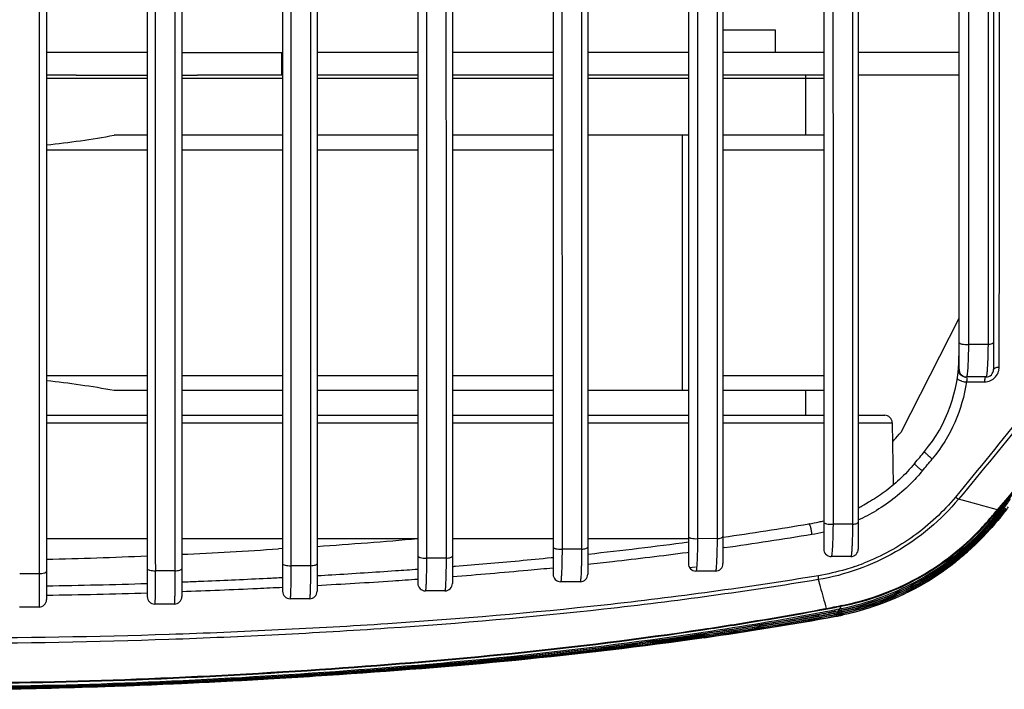
# Model space of a CAD drawing. Units: millimetres. Extents: x 78086 to 79979, y 6049 to 7339.
# Drawn here: x 78696 to 78762, y 6629 to 6674 of the extents above; entities that cross this region are included whole.
import ezdxf

# ---------------------------------------------------------------- set-up
doc = ezdxf.new("R2010")
doc.units = ezdxf.units.MM
doc.header["$LTSCALE"] = 16.335
doc.layers.get('0').update_dxf_attribs({"linetype": 'CONTINUOUS'})

msp = doc.modelspace()

# ---------------------------------------------------------------- linework, layer by layer
at = {"color": 0, "linetype": 'Continuous'}
for p, q in [((78697.925, 6692.397), (78697.925, 6634.891)), ((78704.625, 6692.346), (78704.625, 6635.091)), ((78706.925, 6692.491), (78706.925, 6635.091)), ((78713.625, 6692.377), (78713.625, 6635.442)), ((78715.925, 6692.598), (78715.925, 6635.442)), ((78722.625, 6692.407), (78722.625, 6635.966)), ((78724.925, 6692.695), (78724.925, 6635.966)), ((78731.625, 6692.411), (78731.625, 6636.575)), ((78733.925, 6692.759), (78733.925, 6636.575)), ((78740.625, 6692.369), (78740.625, 6637.286)), ((78742.925, 6692.777), (78742.925, 6637.286)), ((78749.625, 6692.296), (78749.625, 6638.253)), ((78751.925, 6692.772), (78751.925, 6638.253)), ((78758.625, 6692.231), (78758.625, 6650.25)), ((78760.925, 6688.504), (78760.925, 6650.212)), ((78746.425, 6672.809), (78742.925, 6672.809)), ((78746.425, 6671.309), (78746.425, 6672.809)), ((78704.625, 6671.309), (78697.925, 6671.309)), ((78706.925, 6671.309), (78713.625, 6671.309)), ((78713.566, 6671.309), (78713.566, 6669.809)), ((78722.625, 6671.309), (78715.925, 6671.309)), ((78731.625, 6671.309), (78724.925, 6671.309)), ((78740.625, 6671.309), (78733.925, 6671.309)), ((78749.625, 6671.309), (78742.925, 6671.309)), ((78758.625, 6671.309), (78751.925, 6671.309)), ((78699.893, 6669.809), (78697.925, 6669.809)), ((78697.925, 6669.609), (78704.625, 6669.609)), ((78699.893, 6669.809), (78704.625, 6669.809)), ((78706.925, 6669.809), (78707.958, 6669.809)), ((78706.925, 6669.609), (78713.625, 6669.609)), ((78713.625, 6669.809), (78707.958, 6669.809)), ((78722.625, 6669.809), (78715.925, 6669.809)), ((78715.925, 6669.609), (78722.625, 6669.609)), ((78731.625, 6669.809), (78724.925, 6669.809)), ((78724.925, 6669.609), (78731.625, 6669.609)), ((78740.625, 6669.809), (78733.925, 6669.809)), ((78733.925, 6669.609), (78740.625, 6669.609)), ((78749.625, 6669.809), (78742.925, 6669.809)), ((78742.925, 6669.609), (78749.625, 6669.609)), ((78748.425, 6669.809), (78748.425, 6665.809)), ((78758.625, 6669.809), (78751.925, 6669.809)), ((78704.625, 6665.809), (78702.425, 6665.809)), ((78713.625, 6665.809), (78706.925, 6665.809)), ((78722.625, 6665.809), (78715.925, 6665.809)), ((78731.625, 6665.809), (78724.925, 6665.809)), ((78740.625, 6665.809), (78733.925, 6665.809)), ((78740.21, 6665.809), (78740.21, 6648.809)), ((78749.625, 6665.809), (78742.925, 6665.809)), ((78704.625, 6664.809), (78697.925, 6664.809)), ((78713.625, 6664.809), (78706.925, 6664.809)), ((78722.625, 6664.809), (78715.925, 6664.809)), ((78731.625, 6664.809), (78724.925, 6664.809)), ((78749.625, 6664.809), (78742.925, 6664.809)), ((78758.625, 6653.595), (78754.752, 6646.018)), ((78761.306, 6652.018), (78761.307, 6652.223)), ((78761.306, 6652.018), (78761.307, 6652.223)), ((78760.557, 6651.88), (78759.256, 6651.877)), ((78761.305, 6650.377), (78761.306, 6652.018)), ((78697.925, 6649.809), (78704.625, 6649.809)), ((78706.925, 6649.809), (78713.625, 6649.809)), ((78715.925, 6649.809), (78722.625, 6649.809)), ((78724.925, 6649.809), (78731.625, 6649.809)), ((78742.925, 6649.809), (78749.625, 6649.809)), ((78760.425, 6649.712), (78759.125, 6649.712)), ((78759.126, 6649.378), (78760.305, 6649.38)), ((78704.625, 6648.809), (78702.425, 6648.809)), ((78713.625, 6648.809), (78706.925, 6648.809)), ((78722.625, 6648.809), (78715.925, 6648.809)), ((78731.625, 6648.809), (78724.925, 6648.809)), ((78740.625, 6648.809), (78733.925, 6648.809)), ((78749.625, 6648.809), (78742.925, 6648.809)), ((78748.425, 6648.809), (78748.425, 6647.159)), ((78697.925, 6647.159), (78704.625, 6647.159)), ((78706.925, 6647.159), (78713.625, 6647.159)), ((78715.925, 6647.159), (78722.625, 6647.159)), ((78724.925, 6647.159), (78731.625, 6647.159)), ((78733.925, 6647.159), (78740.625, 6647.159)), ((78742.925, 6647.159), (78749.625, 6647.159)), ((78751.942, 6647.159), (78753.684, 6647.159)), ((78697.925, 6646.667), (78704.625, 6646.667)), ((78706.925, 6646.667), (78713.625, 6646.667)), ((78715.925, 6646.667), (78722.625, 6646.667)), ((78724.925, 6646.667), (78731.625, 6646.667)), ((78733.925, 6646.667), (78740.625, 6646.667)), ((78742.925, 6646.667), (78749.625, 6646.667)), ((78751.925, 6646.667), (78754.184, 6646.667)), ((78754.184, 6646.667), (78754.256, 6642.535)), ((78761.05, 6640.38), (78761.001, 6640.422)), ((78761.153, 6640.382), (78761.103, 6640.425)), ((78761.262, 6640.385), (78761.209, 6640.43)), ((78761.324, 6640.434), (78761.376, 6640.39)), ((78751.547, 6639.906), (78750.246, 6639.906)), ((78760.419, 6639.895), (78760.63, 6640.133)), ((78760.662, 6639.933), (78760.613, 6639.975)), ((78760.69, 6639.846), (78760.639, 6639.89)), ((78760.64, 6640.05), (78760.646, 6640.01)), ((78760.646, 6640.01), (78760.753, 6640.133)), ((78760.662, 6639.933), (78760.792, 6640.082)), ((78760.662, 6639.933), (78760.664, 6639.925)), ((78760.664, 6639.925), (78760.666, 6639.918)), ((78760.666, 6639.918), (78760.8, 6640.071)), ((78760.73, 6639.768), (78760.678, 6639.813)), ((78760.69, 6639.846), (78760.693, 6639.839)), ((78760.693, 6639.839), (78760.696, 6639.832)), ((78760.73, 6639.768), (78760.907, 6639.973)), ((78760.73, 6639.768), (78760.734, 6639.762)), ((78760.734, 6639.762), (78760.738, 6639.756)), ((78760.738, 6639.756), (78760.919, 6639.965)), ((78760.753, 6640.133), (78760.967, 6640.379)), ((78760.786, 6639.703), (78760.983, 6639.931)), ((78760.792, 6640.082), (78760.921, 6640.231)), ((78760.8, 6640.071), (78760.933, 6640.226)), ((78761.001, 6639.923), (78760.8, 6639.691)), ((78760.855, 6639.755), (78760.8, 6639.691)), ((78760.967, 6640.379), (78760.907, 6640.379)), ((78760.921, 6640.231), (78761.05, 6640.38)), ((78760.933, 6640.226), (78761.067, 6640.38)), ((78760.983, 6639.931), (78761.18, 6640.16)), ((78760.999, 6640.202), (78761.153, 6640.382)), ((78761.201, 6640.156), (78761.001, 6639.923)), ((78761.013, 6640.198), (78761.171, 6640.382)), ((78761.047, 6640.258), (78761.116, 6640.338)), ((78761.067, 6640.38), (78761.05, 6640.38)), ((78761.108, 6640.206), (78761.262, 6640.385)), ((78761.119, 6640.197), (78761.281, 6640.385)), ((78761.18, 6640.16), (78761.376, 6640.39)), ((78761.401, 6640.391), (78761.201, 6640.156)), ((78761.401, 6640.391), (78761.376, 6640.39)), ((78760.734, 6639.748), (78760.786, 6639.703)), ((78760.795, 6639.695), (78760.8, 6639.691)), ((78697.925, 6638.959), (78704.625, 6638.959)), ((78706.925, 6638.959), (78713.625, 6638.959)), ((78715.925, 6638.959), (78722.625, 6638.959)), ((78724.925, 6638.959), (78731.625, 6638.959)), ((78733.925, 6638.959), (78740.625, 6638.959)), ((78742.537, 6638.943), (78741.235, 6638.945)), ((78713.625, 6638.28), (78713.365, 6638.262)), ((78713.625, 6638.279), (78713.365, 6638.262)), ((78733.523, 6638.244), (78732.221, 6638.246)), ((78733.977, 6637.921), (78733.925, 6637.915)), ((78740.625, 6638.023), (78740.533, 6638.01)), ((78740.625, 6638.023), (78740.533, 6638.011)), ((78743.031, 6638.352), (78742.925, 6638.337)), ((78743.031, 6638.352), (78742.925, 6638.337)), ((78715.488, 6637.142), (78714.185, 6637.145)), ((78724.507, 6637.65), (78723.205, 6637.652)), ((78751.425, 6637.753), (78750.125, 6637.753)), ((78706.466, 6636.807), (78705.163, 6636.809)), ((78724.982, 6637.077), (78724.925, 6637.072)), ((78741.089, 6637.051), (78740.665, 6636.993)), ((78741.089, 6637.049), (78740.666, 6636.991)), ((78742.425, 6636.786), (78741.125, 6636.786)), ((78715.972, 6636.466), (78715.925, 6636.464)), ((78733.425, 6636.075), (78732.125, 6636.075)), ((78724.425, 6635.466), (78723.125, 6635.466)), ((78706.425, 6634.591), (78705.125, 6634.591)), ((78715.425, 6634.942), (78714.125, 6634.942)), ((78697.425, 6634.391), (78696.125, 6634.391)), ((78749.747, 6634.29), (78749.792, 6634.298)), ((78749.748, 6634.293), (78749.792, 6634.301)), ((78749.792, 6634.301), (78750.158, 6634.371)), ((78750.45, 6633.868), (78750.462, 6633.801)), ((78750.52, 6633.919), (78750.503, 6634.008)), ((78750.521, 6633.919), (78750.509, 6633.898)), ((78750.52, 6633.919), (78750.51, 6633.898)), ((78750.579, 6634.041), (78750.562, 6634.133)), ((78750.58, 6634.041), (78750.568, 6634.02)), ((78750.579, 6634.041), (78750.569, 6634.02)), ((78750.638, 6634.167), (78750.62, 6634.259)), ((78750.639, 6634.167), (78750.627, 6634.145)), ((78750.638, 6634.167), (78750.628, 6634.145)), ((78750.775, 6634.443), (78750.681, 6634.271)), ((78750.76, 6634.487), (78750.845, 6634.503)), ((78750.464, 6633.801), (78750.449, 6633.776)), ((78750.462, 6633.801), (78750.451, 6633.776)), ((78741.194, 6632.655), (78741.612, 6632.719)), ((78741.194, 6632.655), (78741.612, 6632.718)), ((78741.374, 6632.596), (78741.625, 6632.635)), ((78741.374, 6632.596), (78741.626, 6632.633)), ((78741.476, 6632.594), (78741.628, 6632.617)), ((78741.476, 6632.594), (78741.628, 6632.617)), ((78741.638, 6632.536), (78742.028, 6632.595)), ((78741.638, 6632.538), (78742.028, 6632.595)), ((78706.13, 6629.275), (78706.058, 6629.272)), ((78706.13, 6629.273), (78706.058, 6629.27)), ((78709.433, 6629.434), (78709.258, 6629.426)), ((78709.433, 6629.432), (78709.258, 6629.423)), ((78712.744, 6629.615), (78712.358, 6629.593)), ((78712.744, 6629.612), (78712.358, 6629.59)), ((78702.98, 6629.145), (78702.855, 6629.14)), ((78702.98, 6629.143), (78702.855, 6629.138))]:
    msp.add_line(p, q, dxfattribs=at)
msp.add_lwpolyline([(78750.769, 6634.442), (78750.741, 6634.384), (78750.714, 6634.327), (78750.688, 6634.272)], dxfattribs=at)
for centre, radius, start, end in [((78691.053, 6728.739), 63.949, 276.17016, 280.24314), ((78748.625, 6651.119), 10, 320.45959, 0), ((78735.462, 6651.119), 23.163, 358.14074, 0.00061), ((78735.56, 6651.116), 23.066, 357.94771, 358.14001), ((78760.307, 6650.378), 0.998, 349.01627, 359.9379), ((78759.079, 6650.201), 0.494, 196.75959, 207.51765), ((78759.212, 6650.238), 0.586, 191.07534, 196.82315), ((78759.183, 6650.23), 0.556, 196.83589, 201.83785), ((78759.154, 6650.229), 0.537, 203.63519, 213.41457), ((78759.153, 6650.217), 0.523, 201.80192, 212.13816), ((78759.126, 6650.201), 0.492, 212.18571, 221.98653), ((78759.114, 6650.19), 0.475, 222.02313, 231.09707), ((78759.112, 6650.198), 0.484, 224.68811, 237.51677), ((78759.109, 6650.185), 0.468, 231.12269, 239.39884), ((78759.134, 6650.227), 0.52, 237.14834, 247.3378), ((78759.125, 6650.212), 0.5, 239.41511, 270), ((78759.139, 6650.238), 0.533, 247.35564, 257.16608), ((78759.089, 6650.219), 0.514, 256.61356, 265.88995), ((78759.087, 6650.196), 0.491, 265.9018, 272.13363), ((78760.425, 6650.212), 0.5, 270, 0), ((78691.053, 6585.878), 63.949, 79.75686, 83.82984), ((78759.22, 6650.951), 1.575, 255.46161, 266.57409), ((78758.154, 6649.587), 0.994, 347.86212, 352.23814), ((78753.684, 6646.659), 0.5, 1, 90), ((78632.864, 6751.115), 160.941, 318.9952, 319.231), ((78747.941, 6651.064), 8.452, 317.83606, 318.98275), ((78429.658, 6914.449), 423.621, 320.31919, 320.45797), ((78433.035, 6910.697), 419.34, 320.41041, 320.55099), ((78624.94, 6758.067), 179.827, 319.30834, 319.88384), ((78709.348, 6459.915), 188.223, 74.01534, 74.83037), ((78753.788, 6646.881), 10.004, 319.55186, 324.42023), ((78753.403, 6646.918), 9.999, 323.50317, 325.45695), ((78753.478, 6646.914), 10.001, 323.59373, 328.04954), ((78753.493, 6646.912), 10.001, 323.55245, 328.03273), ((78753.572, 6646.905), 10.001, 323.65416, 328.0899), ((78746.818, 6651.282), 12.214, 294.71544, 301.1382), ((78633.5, 6750.399), 168.229, 319.03689, 319.37332), ((78581.187, 6795.56), 237.397, 319.10213, 319.33193), ((78626.65, 6756.6), 177.573, 319.11846, 319.30752), ((78753.398, 6646.922), 10.005, 319.15781, 323.50252), ((78753.475, 6646.916), 10.005, 319.21029, 323.59242), ((78753.491, 6646.914), 10.005, 319.22234, 323.55115), ((78753.569, 6646.907), 10.005, 319.29071, 323.65286), ((78753.586, 6646.905), 10.005, 319.30641, 323.6145), ((78753.667, 6646.896), 10.005, 319.39464, 323.73064), ((78753.683, 6646.894), 10.004, 319.41465, 323.69573), ((78753.768, 6646.883), 10.002, 319.52191, 322.63729), ((78705.426, 6901.302), 264.924, 278.13745, 279.38843), ((78746.775, 6651.213), 11.44, 279.39368, 282.84346), ((78746.749, 6651.331), 11.56, 282.83917, 284.40798), ((78747.483, 6651.444), 17.285, 314.45204, 319.03681), ((78747.376, 6651.548), 17.585, 318.21157, 318.99372), ((78747.348, 6651.509), 17.643, 318.35457, 318.99563), ((78747.331, 6651.511), 17.67, 318.38789, 318.99703), ((78747.309, 6651.474), 17.728, 318.508, 319.00908), ((78747.293, 6651.477), 17.755, 318.53928, 319.01321), ((78747.278, 6651.444), 17.813, 318.63142, 319.043), ((78747.263, 6651.448), 17.841, 318.65995, 319.0517), ((78651.533, 6734.702), 144.613, 319.00966, 319.19663), ((78653.22, 6733.214), 142.377, 319.01368, 319.2086), ((78659.95, 6727.235), 133.444, 319.16146, 319.29363), ((78661.181, 6726.135), 131.807, 319.1741, 319.30717), ((78760.977, 6648.884), 8.504, 271.18548, 271.30633), ((78761.017, 6647.339), 6.959, 272.02236, 272.17863), ((78706.242, 6898.241), 262.481, 278.05717, 279.34066), ((78746.911, 6650.982), 11.899, 279.34371, 283.18325), ((78747.286, 6651.394), 17.859, 318.68902, 319.10775), ((78747.281, 6651.391), 17.878, 318.70292, 319.12642), ((78761, 6639.943), 0.322, 228.37331, 230.54021), ((78688.575, 7035.567), 398.076, 273.93972, 274.90696), ((78704.811, 6906.225), 269.885, 276.20403, 277.62575), ((78689.995, 6979.798), 342.314, 271.32739, 272.44944), ((78685.862, 7071.066), 433.677, 272.78387, 273.63595), ((78750.125, 6638.253), 0.5, 180, 270), ((78751.425, 6638.253), 0.5, 270, 0), ((78741.125, 6637.286), 0.5, 180, 270), ((78742.425, 6637.286), 0.5, 270, 0), ((78746.802, 6651.319), 15.048, 288.919, 291.37911), ((78691.465, 7147.995), 511.399, 270.52364, 270.66971), ((78732.125, 6636.575), 0.5, 180, 270), ((78733.425, 6636.575), 0.5, 270, 0), ((78691.157, 7060.033), 424.284, 270.91409, 271.81913), ((78723.125, 6635.966), 0.5, 180, 270), ((78724.425, 6635.966), 0.5, 270, 0), ((78691.242, 7079.934), 444.804, 270.86095, 271.72422), ((78714.125, 6635.442), 0.5, 180, 270), ((78715.425, 6635.442), 0.5, 270, 0), ((78697.425, 6634.891), 0.5, 270, 0), ((78705.125, 6635.091), 0.5, 180, 270), ((78706.425, 6635.091), 0.5, 270, 0), ((78707.474, 6859.329), 229.169, 278.567, 280.53807), ((78707.658, 6859.616), 229.51, 278.51097, 280.58051), ((78707.531, 6860.737), 230.654, 278.50109, 280.38295), ((78707.962, 6860.414), 230.368, 278.40606, 280.46976), ((78709.942, 6848.937), 218.704, 280.23762, 280.70823), ((78709.71, 6848.581), 218.304, 280.39534, 280.8032), ((78709.562, 6847.848), 217.499, 280.55056, 280.89943), ((78684.973, 6979.556), 351.33, 280.62561, 280.79381), ((78709.863, 6847.489), 217.185, 280.59613, 280.82106), ((78710.323, 6847.266), 217.01, 280.48752, 280.68779), ((78710.798, 6846.769), 216.525, 280.38733, 280.57085), ((78710.911, 6846.628), 216.383, 280.36452, 280.54473), ((78709.975, 6844.331), 213.771, 280.83432, 280.99885), ((78747.243, 6651.452), 17.855, 280.54483, 280.81713), ((78747.249, 6651.449), 17.833, 280.57104, 280.80015), ((78747.274, 6651.48), 17.767, 280.6879, 280.96465), ((78747.281, 6651.478), 17.745, 280.70929, 280.94204), ((78747.247, 6651.455), 17.839, 280.80015, 281.07772), ((78747.242, 6651.458), 17.861, 280.81713, 281.09172), ((78747.314, 6651.511), 17.68, 280.80388, 281.08604), ((78747.323, 6651.51), 17.658, 280.8213, 281.05872), ((78747.28, 6651.484), 17.752, 280.94205, 281.22515), ((78747.273, 6651.485), 17.773, 280.96465, 281.24474), ((78747.246, 6651.462), 17.846, 281.07772, 281.35866), ((78747.24, 6651.463), 17.866, 281.09172, 281.36962), ((78747.361, 6651.548), 17.593, 280.8999, 281.28433), ((78747.228, 6651.408), 17.902, 281.21113, 281.50256), ((78747.321, 6651.518), 17.666, 281.05873, 281.44451), ((78747.313, 6651.518), 17.687, 281.08604, 281.46782), ((78747.279, 6651.492), 17.76, 281.22516, 281.60818), ((78747.272, 6651.492), 17.78, 281.24475, 281.62374), ((78747.245, 6651.469), 17.853, 281.35866, 281.73876), ((78747.239, 6651.468), 17.872, 281.36962, 281.74566), ((78747.225, 6651.422), 17.916, 281.50257, 281.89662), ((78747.222, 6651.416), 17.933, 281.52254, 281.91672), ((78708.31, 6860.784), 230.759, 278.30774, 280.36756), ((78708.395, 6860.841), 230.817, 278.28466, 280.34428), ((78709.054, 6859.854), 229.814, 278.15727, 280.38035), ((78709.19, 6859.859), 229.817, 278.12286, 280.34269), ((78707.755, 6861.29), 231.249, 278.52308, 280.22684), ((78747.233, 6651.361), 17.877, 280.37064, 280.65767), ((78747.235, 6651.37), 17.863, 280.40774, 280.63803), ((78747.233, 6651.382), 17.876, 280.63803, 280.92326), ((78747.23, 6651.375), 17.891, 280.65767, 280.94301), ((78747.23, 6651.396), 17.889, 280.92326, 281.21113), ((78747.227, 6651.389), 17.905, 280.94301, 281.23099), ((78747.225, 6651.402), 17.918, 281.23099, 281.52253), ((78686.563, 7064.693), 435.859, 272.15861, 272.56348), ((78683.205, 7140.085), 511.326, 272.56974, 272.92065), ((78681.114, 7181.637), 552.931, 272.93578, 273.2393), ((78690.464, 6955.386), 326.483, 270.74221, 272.17514)]:
    msp.add_arc(centre, radius, start, end, dxfattribs=at)
for points, knots in [([(78787.838, 6691.783), (78787.377, 6686.954), (78783.485, 6677.707), (78776.071, 6665.156), (78769.002, 6655.12), (78763.021, 6647.377), (78759.938, 6643.586), (78758.382, 6641.706)], [0, 0, 0, 0, 0.248356, 0.49907, 0.749883, 0.875085, 1, 1, 1, 1]), ([(78788.058, 6691.788), (78787.946, 6690.575), (78787.54, 6688.161), (78786.486, 6684.647), (78785.104, 6681.245), (78783.014, 6676.81), (78780.089, 6671.411), (78776.224, 6665.137), (78772.1, 6659.028), (78767.767, 6653.072), (78763.263, 6647.257), (78760.165, 6643.462), (78758.602, 6641.58)], [0, 0, 0, 0, 0.062105, 0.12436, 0.186748, 0.249229, 0.374358, 0.499633, 0.624935, 0.750164, 0.875225, 1, 1, 1, 1]), ([(78715.481, 6690.192), (78715.481, 6689.065), (78715.476, 6686.963), (78715.461, 6683.866), (78715.473, 6680.788), (78715.477, 6675.325), (78715.48, 6667.492), (78715.484, 6654.014), (78715.486, 6643.896), (78715.488, 6637.142)], [0, 0, 0, 0, 0.063724, 0.118859, 0.175176, 0.237785, 0.427801, 0.618096, 1, 1, 1, 1]), ([(78723.197, 6690.279), (78723.197, 6689.155), (78723.192, 6687.051), (78723.174, 6683.962), (78723.188, 6680.903), (78723.193, 6675.497), (78723.196, 6667.739), (78723.199, 6657.73), (78723.201, 6647.699), (78723.203, 6641.003), (78723.205, 6637.652)], [0, 0, 0, 0, 0.064072, 0.11995, 0.176089, 0.238439, 0.428162, 0.61832, 0.80896, 1, 1, 1, 1]), ([(78724.499, 6690.293), (78724.499, 6689.168), (78724.495, 6687.06), (78724.476, 6683.967), (78724.491, 6680.906), (78724.496, 6675.499), (78724.499, 6667.741), (78724.502, 6657.731), (78724.504, 6647.698), (78724.506, 6641.001), (78724.507, 6637.65)], [0, 0, 0, 0, 0.064133, 0.120116, 0.176255, 0.238574, 0.428239, 0.618369, 0.808989, 1, 1, 1, 1]), ([(78732.215, 6690.363), (78732.214, 6689.243), (78732.21, 6687.139), (78732.188, 6684.063), (78732.205, 6681.029), (78732.211, 6675.689), (78732.213, 6668.02), (78732.216, 6658.118), (78732.218, 6648.19), (78732.22, 6641.563), (78732.221, 6638.246)], [0, 0, 0, 0, 0.064459, 0.121124, 0.177069, 0.239118, 0.428504, 0.618521, 0.809089, 1, 1, 1, 1]), ([(78741.232, 6690.406), (78741.232, 6689.294), (78741.229, 6687.198), (78741.201, 6684.146), (78741.22, 6681.147), (78741.228, 6675.889), (78741.228, 6668.329), (78741.232, 6658.56), (78741.233, 6648.761), (78741.234, 6642.219), (78741.235, 6638.945)], [0, 0, 0, 0, 0.064807, 0.122188, 0.177916, 0.239652, 0.428717, 0.618622, 0.809162, 1, 1, 1, 1]), ([(78750.25, 6690.417), (78750.25, 6689.321), (78750.247, 6687.246), (78750.216, 6684.237), (78750.234, 6681.292), (78750.242, 6677.738), (78750.242, 6673.527), (78750.244, 6667.153), (78750.245, 6659.158), (78750.245, 6649.54), (78750.246, 6643.119), (78750.246, 6639.906)], [0, 0, 0, 0, 0.065131, 0.123235, 0.178701, 0.24007, 0.33428, 0.42881, 0.618626, 0.809177, 1, 1, 1, 1]), ([(78759.268, 6690.436), (78759.268, 6689.587), (78759.267, 6687.939), (78759.246, 6685.578), (78759.234, 6683.339), (78759.251, 6681.108), (78759.256, 6678.782), (78759.256, 6675.56), (78759.258, 6669.866), (78759.257, 6661.701), (78759.256, 6655.157), (78759.256, 6651.877)], [0, 0, 0, 0, 0.066031, 0.128264, 0.183679, 0.240266, 0.301802, 0.36469, 0.49091, 0.744806, 1, 1, 1, 1]), ([(78697.44, 6690.025), (78697.44, 6687.957), (78697.426, 6684.884), (78697.431, 6680.686), (78697.435, 6676.291), (78697.436, 6670.639), (78697.44, 6657.036), (78697.439, 6645.698), (78697.442, 6636.622)], [0, 0, 0, 0, 0.116137, 0.17267, 0.235817, 0.363044, 0.490174, 1, 1, 1, 1]), ([(78705.158, 6690.081), (78705.158, 6687.997), (78705.14, 6684.911), (78705.15, 6680.708), (78705.153, 6676.334), (78705.155, 6670.707), (78705.159, 6657.153), (78705.16, 6645.854), (78705.163, 6636.809)], [0, 0, 0, 0, 0.117345, 0.173794, 0.23671, 0.363687, 0.490648, 1, 1, 1, 1]), ([(78706.461, 6690.093), (78706.461, 6688.006), (78706.443, 6684.916), (78706.453, 6680.708), (78706.456, 6676.334), (78706.458, 6670.708), (78706.463, 6657.153), (78706.463, 6645.853), (78706.466, 6636.807)], [0, 0, 0, 0, 0.117532, 0.173979, 0.236862, 0.363795, 0.490727, 1, 1, 1, 1]), ([(78714.178, 6690.177), (78714.178, 6689.051), (78714.174, 6686.953), (78714.159, 6683.86), (78714.17, 6680.784), (78714.173, 6677.562), (78714.174, 6674.215), (78714.176, 6669.734), (78714.181, 6657.377), (78714.182, 6646.14), (78714.185, 6637.145)], [0, 0, 0, 0, 0.063668, 0.118685, 0.175002, 0.237644, 0.300982, 0.364342, 0.491124, 1, 1, 1, 1]), ([(78760.565, 6687.73), (78760.562, 6686.985), (78760.548, 6685.573), (78760.536, 6683.49), (78760.551, 6681.42), (78760.56, 6678.507), (78760.558, 6674.751), (78760.559, 6670.204), (78760.559, 6665.64), (78760.558, 6659.53), (78760.557, 6654.942), (78760.557, 6651.88)], [0, 0, 0, 0, 0.062351, 0.118094, 0.174383, 0.235575, 0.361833, 0.488703, 0.616035, 0.743754, 1, 1, 1, 1]), ([(78761.307, 6652.223), (78761.311, 6658.119), (78761.314, 6669.954), (78761.317, 6681.789), (78761.316, 6687.727)], [0, 0, 0, 0, 0.498259, 1, 1, 1, 1]), ([(78733.512, 6687.564), (78733.508, 6686.601), (78733.492, 6684.737), (78733.502, 6681.873), (78733.511, 6678.934), (78733.512, 6674.816), (78733.515, 6669.614), (78733.518, 6661.269), (78733.52, 6650.811), (78733.522, 6642.437), (78733.523, 6638.244)], [0, 0, 0, 0, 0.058577, 0.113387, 0.174238, 0.237345, 0.36385, 0.49064, 0.744976, 1, 1, 1, 1]), ([(78751.545, 6687.321), (78751.54, 6686.386), (78751.52, 6684.582), (78751.532, 6681.821), (78751.544, 6679), (78751.543, 6675.055), (78751.546, 6670.065), (78751.547, 6662.047), (78751.547, 6651.991), (78751.547, 6643.938), (78751.547, 6639.906)], [0, 0, 0, 0, 0.059141, 0.114152, 0.174731, 0.237585, 0.363774, 0.490453, 0.744891, 1, 1, 1, 1]), ([(78742.525, 6686.829), (78742.52, 6685.916), (78742.504, 6684.115), (78742.521, 6681.331), (78742.527, 6678.453), (78742.528, 6674.448), (78742.531, 6669.401), (78742.533, 6661.3), (78742.535, 6651.146), (78742.536, 6643.014), (78742.537, 6638.943)], [0, 0, 0, 0, 0.057188, 0.112861, 0.174412, 0.237438, 0.363816, 0.490568, 0.74496, 1, 1, 1, 1]), ([(78761.252, 6640.854), (78762.731, 6642.577), (78765.628, 6646.073), (78769.786, 6651.463), (78773.791, 6656.966), (78777.676, 6662.558), (78781.469, 6668.223), (78785.196, 6673.947), (78788.85, 6679.731), (78791.222, 6683.639), (78792.285, 6685.663)], [0, 0, 0, 0, 0.124827, 0.249526, 0.374188, 0.498917, 0.623811, 0.74895, 0.874368, 1, 1, 1, 1]), ([(78761.181, 6640.861), (78762.652, 6642.574), (78765.532, 6646.05), (78769.668, 6651.408), (78773.65, 6656.878), (78777.511, 6662.438), (78781.276, 6668.072), (78784.968, 6673.768), (78788.577, 6679.529), (78790.919, 6683.421), (78791.971, 6685.434)], [0, 0, 0, 0, 0.124863, 0.249602, 0.3743, 0.49905, 0.623941, 0.749049, 0.87442, 1, 1, 1, 1]), ([(78758.625, 6652.016), (78758.625, 6651.989), (78758.674, 6651.95), (78758.743, 6651.922), (78758.862, 6651.89), (78759.034, 6651.871), (78759.18, 6651.871), (78759.256, 6651.877)], [0, 0, 0, 0, 0.122271, 0.223307, 0.350462, 0.662178, 1, 1, 1, 1]), ([(78759.256, 6651.877), (78759.254, 6651.725), (78759.249, 6651.432), (78759.238, 6651.015), (78759.224, 6650.643), (78759.209, 6650.326), (78759.191, 6650.073), (78759.174, 6649.903), (78759.159, 6649.804), (78759.149, 6649.755), (78759.14, 6649.727), (78759.13, 6649.712), (78759.125, 6649.712)], [0, 0, 0, 0, 0.209886, 0.403632, 0.575832, 0.722455, 0.840135, 0.926297, 0.957009, 0.979325, 0.993355, 1, 1, 1, 1]), ([(78760.557, 6651.88), (78760.556, 6651.811), (78760.552, 6651.549), (78760.546, 6651.287), (78760.541, 6651.093)], [0, 0, 0, 0, 0.261569, 1, 1, 1, 1]), ([(78760.557, 6651.88), (78760.647, 6651.887), (78760.767, 6651.905), (78760.892, 6651.959), (78760.925, 6652.001), (78760.925, 6652.018)], [0, 0, 0, 0, 0.659577, 0.870716, 1, 1, 1, 1]), ([(78760.541, 6651.093), (78760.533, 6650.825), (78760.52, 6650.462), (78760.489, 6650.036), (78760.472, 6649.878), (78760.461, 6649.815)], [0, 0, 0, 0, 0.629024, 0.850132, 1, 1, 1, 1]), ([(78758.61, 6650.29), (78758.61, 6650.265), (78758.613, 6650.171), (78758.635, 6650.077), (78758.663, 6650.014)], [0, 0, 0, 0, 0.263825, 1, 1, 1, 1]), ([(78760.925, 6650.212), (78760.925, 6650.262), (78761.029, 6650.324), (78761.159, 6650.359), (78761.254, 6650.373), (78761.305, 6650.377)], [0, 0, 0, 0, 0.347, 0.644193, 1, 1, 1, 1]), ([(78758.55, 6649.548), (78758.544, 6649.554), (78758.525, 6649.573), (78758.509, 6649.601), (78758.512, 6649.62)], [0, 0, 0, 0, 0.315294, 1, 1, 1, 1]), ([(78758.852, 6649.789), (78758.795, 6649.82), (78758.693, 6649.903), (78758.629, 6650.018), (78758.61, 6650.079)], [0, 0, 0, 0, 0.50056, 1, 1, 1, 1]), ([(78758.969, 6649.719), (78758.9, 6649.736), (78758.768, 6649.798), (78758.674, 6649.91), (78758.641, 6649.972)], [0, 0, 0, 0, 0.501819, 1, 1, 1, 1]), ([(78759.105, 6649.706), (78759.129, 6649.688), (78759.151, 6649.593), (78759.146, 6649.51), (78759.139, 6649.453)], [0, 0, 0, 0, 0.340408, 1, 1, 1, 1]), ([(78760.425, 6649.712), (78760.41, 6649.712), (78760.375, 6649.682), (78760.33, 6649.569), (78760.313, 6649.461), (78760.305, 6649.38)], [0, 0, 0, 0, 0.122906, 0.331262, 1, 1, 1, 1]), ([(78760.461, 6649.815), (78760.457, 6649.789), (78760.45, 6649.76), (78760.436, 6649.712), (78760.425, 6649.712)], [0, 0, 0, 0, 0.715093, 1, 1, 1, 1]), ([(78760.808, 6649.515), (78760.931, 6649.587), (78761.147, 6649.783), (78761.26, 6650.052), (78761.287, 6650.188)], [0, 0, 0, 0, 0.505795, 1, 1, 1, 1]), ([(78759.126, 6649.378), (78758.987, 6648.455), (78758.455, 6646.617), (78757.45, 6644.988), (78756.845, 6644.252)], [0, 0, 0, 0, 0.494983, 1, 1, 1, 1]), ([(78758.824, 6649.426), (78758.801, 6649.432), (78758.721, 6649.455), (78758.642, 6649.486), (78758.591, 6649.518)], [0, 0, 0, 0, 0.285618, 1, 1, 1, 1]), ([(78760.305, 6649.38), (78760.348, 6649.38), (78760.523, 6649.391), (78760.694, 6649.449), (78760.808, 6649.515)], [0, 0, 0, 0, 0.247679, 1, 1, 1, 1]), ([(78756.845, 6644.252), (78756.779, 6644.3), (78756.653, 6644.399), (78756.51, 6644.527), (78756.415, 6644.624), (78756.367, 6644.681), (78756.341, 6644.718), (78756.332, 6644.747), (78756.337, 6644.753)], [0, 0, 0, 0, 0.337409, 0.663627, 0.797315, 0.900648, 0.967845, 1, 1, 1, 1]), ([(78755.683, 6643.962), (78755.367, 6643.582), (78754.722, 6642.9), (78753.682, 6642.041), (78752.83, 6641.48), (78752.324, 6641.199), (78752.176, 6641.121)], [0, 0, 0, 0, 0.329014, 0.619368, 0.889675, 1, 1, 1, 1]), ([(78756.19, 6643.458), (78756.124, 6643.506), (78755.998, 6643.605), (78755.855, 6643.735), (78755.76, 6643.832), (78755.712, 6643.89), (78755.686, 6643.928), (78755.678, 6643.956), (78755.683, 6643.962)], [0, 0, 0, 0, 0.336793, 0.662904, 0.796663, 0.900122, 0.967504, 1, 1, 1, 1]), ([(78756.19, 6643.458), (78755.976, 6643.199), (78755.073, 6642.198), (78754, 6641.351), (78753.134, 6640.828)], [0, 0, 0, 0, 0.249266, 1, 1, 1, 1]), ([(78758.602, 6641.58), (78757.435, 6640.174), (78754.573, 6637.774), (78751.057, 6636.516), (78749.262, 6636.216)], [0, 0, 0, 0, 0.500838, 1, 1, 1, 1]), ([(78758.382, 6641.706), (78757.578, 6640.736), (78755.71, 6638.991), (78753.466, 6637.768), (78752.288, 6637.307)], [0, 0, 0, 0, 0.498962, 1, 1, 1, 1]), ([(78758.602, 6641.58), (78758.57, 6641.589), (78758.494, 6641.63), (78758.424, 6641.676), (78758.382, 6641.706)], [0, 0, 0, 0, 0.396608, 1, 1, 1, 1]), ([(78761.181, 6640.861), (78761.196, 6640.855), (78761.217, 6640.847), (78761.246, 6640.848), (78761.252, 6640.854)], [0, 0, 0, 0, 0.645691, 1, 1, 1, 1]), ([(78748.843, 6639.241), (78748.837, 6639.322), (78748.816, 6639.481), (78748.769, 6639.692), (78748.718, 6639.84), (78748.677, 6639.911), (78748.651, 6639.928), (78748.642, 6639.927)], [0, 0, 0, 0, 0.333364, 0.65568, 0.891679, 0.961235, 1, 1, 1, 1]), ([(78749.625, 6640.047), (78749.625, 6640.02), (78749.672, 6639.981), (78749.741, 6639.953), (78749.857, 6639.921), (78750.027, 6639.901), (78750.171, 6639.901), (78750.246, 6639.906)], [0, 0, 0, 0, 0.122789, 0.223498, 0.350145, 0.66114, 1, 1, 1, 1]), ([(78750.246, 6639.906), (78750.244, 6639.755), (78750.24, 6639.464), (78750.23, 6639.049), (78750.217, 6638.679), (78750.202, 6638.365), (78750.186, 6638.112), (78750.17, 6637.943), (78750.157, 6637.844), (78750.147, 6637.796), (78750.139, 6637.768), (78750.13, 6637.753), (78750.125, 6637.753)], [0, 0, 0, 0, 0.209805, 0.403514, 0.575756, 0.722493, 0.840319, 0.926602, 0.957341, 0.979644, 0.993594, 1, 1, 1, 1]), ([(78750.769, 6634.442), (78752.6, 6634.791), (78756.187, 6636.102), (78759.163, 6638.497), (78760.419, 6639.895)], [0, 0, 0, 0, 0.497987, 1, 1, 1, 1]), ([(78750.804, 6634.295), (78752.65, 6634.663), (78756.249, 6636.006), (78759.232, 6638.425), (78760.488, 6639.83)], [0, 0, 0, 0, 0.499981, 1, 1, 1, 1]), ([(78750.827, 6634.204), (78752.679, 6634.579), (78756.288, 6635.936), (78759.276, 6638.372), (78760.532, 6639.784)], [0, 0, 0, 0, 0.499966, 1, 1, 1, 1]), ([(78750.829, 6634.185), (78752.684, 6634.561), (78756.295, 6635.921), (78759.285, 6638.361), (78760.542, 6639.776)], [0, 0, 0, 0, 0.499982, 1, 1, 1, 1]), ([(78751.547, 6639.906), (78751.547, 6639.837), (78751.543, 6639.576), (78751.537, 6639.314), (78751.532, 6639.121)], [0, 0, 0, 0, 0.261667, 1, 1, 1, 1]), ([(78751.547, 6639.906), (78751.598, 6639.909), (78751.69, 6639.92), (78751.809, 6639.951), (78751.891, 6639.986), (78751.925, 6640.029), (78751.925, 6640.047)], [0, 0, 0, 0, 0.360774, 0.659192, 0.870551, 1, 1, 1, 1]), ([(78760.536, 6640.113), (78760.543, 6640.112), (78760.567, 6640.11), (78760.591, 6640.112), (78760.607, 6640.118)], [0, 0, 0, 0, 0.293399, 1, 1, 1, 1]), ([(78750.845, 6634.503), (78752.469, 6634.82), (78755.66, 6635.938), (78758.392, 6637.933), (78759.588, 6639.106)], [0, 0, 0, 0, 0.496825, 1, 1, 1, 1]), ([(78750.852, 6634.095), (78752.713, 6634.477), (78756.334, 6635.851), (78759.329, 6638.306), (78760.588, 6639.729)], [0, 0, 0, 0, 0.499967, 1, 1, 1, 1]), ([(78750.854, 6634.077), (78752.716, 6634.46), (78756.342, 6635.836), (78759.34, 6638.296), (78760.599, 6639.721)], [0, 0, 0, 0, 0.499983, 1, 1, 1, 1]), ([(78750.877, 6633.989), (78752.745, 6634.377), (78756.38, 6635.766), (78759.385, 6638.239), (78760.646, 6639.671)], [0, 0, 0, 0, 0.499968, 1, 1, 1, 1]), ([(78750.877, 6633.971), (78752.748, 6634.36), (78756.388, 6635.751), (78759.396, 6638.229), (78760.658, 6639.664)], [0, 0, 0, 0, 0.499983, 1, 1, 1, 1]), ([(78750.919, 6633.89), (78752.79, 6634.285), (78756.43, 6635.684), (78759.438, 6638.168), (78760.7, 6639.605)], [0, 0, 0, 0, 0.499985, 1, 1, 1, 1]), ([(78760.713, 6639.592), (78759.45, 6638.153), (78756.441, 6635.667), (78752.798, 6634.265), (78750.925, 6633.87)], [0, 0, 0, 0, 0.500004, 1, 1, 1, 1]), ([(78751.532, 6639.121), (78751.527, 6638.93), (78751.518, 6638.66), (78751.501, 6638.324), (78751.488, 6638.127), (78751.474, 6637.973), (78751.46, 6637.855), (78751.447, 6637.795), (78751.435, 6637.753), (78751.425, 6637.753)], [0, 0, 0, 0, 0.416812, 0.588315, 0.732028, 0.845972, 0.928821, 0.979772, 1, 1, 1, 1]), ([(78740.625, 6639.085), (78740.625, 6639.059), (78740.671, 6639.021), (78740.738, 6638.993), (78740.852, 6638.961), (78741.019, 6638.941), (78741.161, 6638.94), (78741.235, 6638.945)], [0, 0, 0, 0, 0.12204, 0.222237, 0.348403, 0.659185, 1, 1, 1, 1]), ([(78741.235, 6638.945), (78741.233, 6638.794), (78741.229, 6638.502), (78741.22, 6638.087), (78741.209, 6637.717), (78741.196, 6637.401), (78741.181, 6637.148), (78741.167, 6636.977), (78741.154, 6636.878), (78741.145, 6636.829), (78741.138, 6636.802), (78741.13, 6636.786), (78741.125, 6636.786)], [0, 0, 0, 0, 0.209476, 0.403061, 0.575368, 0.722305, 0.840388, 0.92689, 0.95769, 0.980001, 0.993874, 1, 1, 1, 1]), ([(78742.537, 6638.943), (78742.536, 6638.875), (78742.533, 6638.612), (78742.528, 6638.35), (78742.523, 6638.156)], [0, 0, 0, 0, 0.261585, 1, 1, 1, 1]), ([(78742.537, 6638.943), (78742.631, 6638.95), (78742.758, 6638.968), (78742.89, 6639.022), (78742.925, 6639.065), (78742.925, 6639.084)], [0, 0, 0, 0, 0.6598, 0.871793, 1, 1, 1, 1]), ([(78722.625, 6637.788), (78722.625, 6637.763), (78722.668, 6637.728), (78722.731, 6637.702), (78722.838, 6637.671), (78722.998, 6637.651), (78723.133, 6637.649), (78723.205, 6637.652)], [0, 0, 0, 0, 0.119406, 0.218181, 0.343112, 0.653609, 1, 1, 1, 1]), ([(78724.507, 6637.65), (78724.608, 6637.654), (78724.744, 6637.672), (78724.885, 6637.723), (78724.925, 6637.767), (78724.925, 6637.786)], [0, 0, 0, 0, 0.663446, 0.876396, 1, 1, 1, 1]), ([(78731.625, 6638.384), (78731.625, 6638.359), (78731.67, 6638.322), (78731.735, 6638.295), (78731.846, 6638.264), (78732.009, 6638.244), (78732.149, 6638.242), (78732.221, 6638.246)], [0, 0, 0, 0, 0.120827, 0.220367, 0.345962, 0.656615, 1, 1, 1, 1]), ([(78732.221, 6638.246), (78732.22, 6638.095), (78732.216, 6637.802), (78732.208, 6637.385), (78732.199, 6637.013), (78732.187, 6636.695), (78732.175, 6636.468), (78732.165, 6636.32), (78732.158, 6636.235), (78732.151, 6636.169), (78732.143, 6636.119), (78732.137, 6636.092), (78732.129, 6636.075), (78732.125, 6636.075)], [0, 0, 0, 0, 0.209037, 0.402459, 0.574843, 0.722027, 0.840428, 0.887906, 0.927208, 0.958089, 0.980418, 0.994208, 1, 1, 1, 1]), ([(78733.523, 6638.244), (78733.523, 6638.175), (78733.52, 6637.911), (78733.516, 6637.647), (78733.511, 6637.452)], [0, 0, 0, 0, 0.261442, 1, 1, 1, 1]), ([(78733.523, 6638.244), (78733.621, 6638.25), (78733.752, 6638.268), (78733.888, 6638.32), (78733.925, 6638.364), (78733.925, 6638.383)], [0, 0, 0, 0, 0.661535, 0.873926, 1, 1, 1, 1]), ([(78740.533, 6638.01), (78738.884, 6637.793), (78736.682, 6637.524), (78734.477, 6637.283), (78733.925, 6637.224)], [0, 0, 0, 0, 0.749811, 1, 1, 1, 1]), ([(78742.523, 6638.156), (78742.518, 6637.965), (78742.51, 6637.694), (78742.494, 6637.358), (78742.482, 6637.162), (78742.47, 6637.005), (78742.457, 6636.893), (78742.445, 6636.824), (78742.435, 6636.795), (78742.428, 6636.786), (78742.425, 6636.786)], [0, 0, 0, 0, 0.416493, 0.588035, 0.731858, 0.845923, 0.928837, 0.979707, 0.993283, 1, 1, 1, 1]), ([(78713.625, 6637.278), (78713.625, 6637.254), (78713.689, 6637.203), (78713.873, 6637.154), (78714.054, 6637.141), (78714.185, 6637.145)], [0, 0, 0, 0, 0.118198, 0.340098, 1, 1, 1, 1]), ([(78714.185, 6637.145), (78714.184, 6636.992), (78714.182, 6636.697), (78714.177, 6636.275), (78714.171, 6635.898), (78714.164, 6635.575), (78714.157, 6635.344), (78714.15, 6635.193), (78714.146, 6635.105), (78714.141, 6635.038), (78714.137, 6634.986), (78714.132, 6634.962), (78714.129, 6634.942), (78714.125, 6634.942)], [0, 0, 0, 0, 0.20808, 0.401147, 0.573691, 0.721401, 0.840483, 0.888284, 0.927857, 0.958921, 0.981301, 0.994934, 1, 1, 1, 1]), ([(78715.488, 6637.142), (78715.487, 6636.99), (78715.485, 6636.695), (78715.48, 6636.273), (78715.474, 6635.896), (78715.466, 6635.574), (78715.459, 6635.343), (78715.452, 6635.192), (78715.447, 6635.105), (78715.442, 6635.038), (78715.437, 6634.986), (78715.432, 6634.962), (78715.429, 6634.942), (78715.425, 6634.942)], [0, 0, 0, 0, 0.208245, 0.401592, 0.574181, 0.721764, 0.840688, 0.888404, 0.927897, 0.958914, 0.981266, 0.994891, 1, 1, 1, 1]), ([(78715.488, 6637.142), (78715.593, 6637.146), (78715.735, 6637.163), (78715.882, 6637.213), (78715.925, 6637.257), (78715.925, 6637.276)], [0, 0, 0, 0, 0.665188, 0.878934, 1, 1, 1, 1]), ([(78723.205, 6637.652), (78723.204, 6637.5), (78723.201, 6637.206), (78723.194, 6636.787), (78723.186, 6636.412), (78723.176, 6636.092), (78723.167, 6635.863), (78723.159, 6635.713), (78723.152, 6635.627), (78723.146, 6635.561), (78723.14, 6635.51), (78723.134, 6635.484), (78723.129, 6635.466), (78723.125, 6635.466)], [0, 0, 0, 0, 0.208555, 0.401798, 0.574264, 0.721714, 0.84046, 0.8881, 0.927538, 0.958511, 0.980863, 0.994571, 1, 1, 1, 1]), ([(78724.507, 6637.65), (78724.506, 6637.497), (78724.503, 6637.204), (78724.496, 6636.785), (78724.488, 6636.41), (78724.478, 6636.091), (78724.468, 6635.862), (78724.46, 6635.713), (78724.453, 6635.627), (78724.447, 6635.56), (78724.44, 6635.51), (78724.435, 6635.484), (78724.429, 6635.466), (78724.425, 6635.466)], [0, 0, 0, 0, 0.208724, 0.40225, 0.574757, 0.722078, 0.840663, 0.888218, 0.927575, 0.958499, 0.980823, 0.994524, 1, 1, 1, 1]), ([(78731.625, 6637.674), (78731.582, 6637.67), (78730.827, 6637.594), (78729.357, 6637.452), (78727.232, 6637.262), (78725.772, 6637.14), (78725.029, 6637.081), (78724.982, 6637.077)], [0, 0, 0, 0, 0.01947, 0.341795, 0.665431, 0.978711, 1, 1, 1, 1]), ([(78733.511, 6637.452), (78733.509, 6637.351), (78733.504, 6637.159), (78733.496, 6636.888), (78733.486, 6636.651), (78733.476, 6636.454), (78733.464, 6636.296), (78733.454, 6636.183), (78733.443, 6636.114), (78733.434, 6636.085), (78733.428, 6636.075), (78733.425, 6636.075)], [0, 0, 0, 0, 0.219414, 0.416372, 0.588087, 0.732155, 0.846458, 0.929523, 0.98035, 0.993747, 1, 1, 1, 1]), ([(78749.279, 6636.478), (78744.546, 6635.697), (78735.013, 6634.393), (78723.013, 6633.389), (78713.356, 6632.843), (78703.626, 6632.443), (78696.309, 6632.321), (78691.425, 6632.321)], [0, 0, 0, 0, 0.247871, 0.496832, 0.62199, 0.747634, 1, 1, 1, 1]), ([(78697.442, 6636.622), (78697.442, 6636.468), (78697.441, 6636.17), (78697.44, 6635.743), (78697.438, 6635.361), (78697.437, 6635.075), (78697.435, 6634.876), (78697.434, 6634.752), (78697.432, 6634.645), (78697.431, 6634.557), (78697.43, 6634.487), (78697.429, 6634.441), (78697.427, 6634.415), (78697.427, 6634.402), (78697.426, 6634.396), (78697.426, 6634.391), (78697.425, 6634.391)], [0, 0, 0, 0, 0.207469, 0.400523, 0.573223, 0.721196, 0.784701, 0.840632, 0.888595, 0.928297, 0.959462, 0.98187, 0.989754, 0.995406, 0.998818, 1, 1, 1, 1]), ([(78697.442, 6636.622), (78697.557, 6636.623), (78697.714, 6636.639), (78697.873, 6636.685), (78697.925, 6636.73), (78697.925, 6636.75)], [0, 0, 0, 0, 0.667129, 0.883351, 1, 1, 1, 1]), ([(78704.625, 6636.94), (78704.625, 6636.917), (78704.686, 6636.869), (78704.862, 6636.821), (78705.037, 6636.807), (78705.163, 6636.809)], [0, 0, 0, 0, 0.116913, 0.337024, 1, 1, 1, 1]), ([(78705.163, 6636.809), (78705.162, 6636.656), (78705.161, 6636.359), (78705.158, 6635.935), (78705.154, 6635.555), (78705.15, 6635.271), (78705.147, 6635.074), (78705.144, 6634.95), (78705.141, 6634.844), (78705.138, 6634.755), (78705.135, 6634.688), (78705.134, 6634.635), (78705.128, 6634.611), (78705.129, 6634.591), (78705.125, 6634.591)], [0, 0, 0, 0, 0.207667, 0.400591, 0.573207, 0.721139, 0.784626, 0.840513, 0.888448, 0.928134, 0.95928, 0.981682, 0.995249, 1, 1, 1, 1]), ([(78706.466, 6636.807), (78706.466, 6636.654), (78706.464, 6636.357), (78706.461, 6635.933), (78706.457, 6635.553), (78706.452, 6635.228), (78706.447, 6634.996), (78706.443, 6634.843), (78706.44, 6634.755), (78706.436, 6634.688), (78706.434, 6634.635), (78706.428, 6634.611), (78706.429, 6634.591), (78706.425, 6634.591)], [0, 0, 0, 0, 0.207813, 0.400999, 0.573657, 0.72147, 0.840693, 0.888553, 0.928166, 0.959268, 0.981649, 0.995214, 1, 1, 1, 1]), ([(78706.466, 6636.807), (78706.576, 6636.81), (78706.725, 6636.826), (78706.878, 6636.874), (78706.925, 6636.918), (78706.925, 6636.938)], [0, 0, 0, 0, 0.666477, 0.881317, 1, 1, 1, 1]), ([(78722.625, 6636.897), (78722.132, 6636.861), (78720.943, 6636.777), (78719.031, 6636.65), (78717.307, 6636.543), (78716.279, 6636.484), (78715.972, 6636.466)], [0, 0, 0, 0, 0.223036, 0.536974, 0.861626, 1, 1, 1, 1]), ([(78731.625, 6636.987), (78731.068, 6636.932), (78728.836, 6636.719), (78726.602, 6636.53), (78724.925, 6636.4)], [0, 0, 0, 0, 0.249733, 1, 1, 1, 1]), ([(78749.262, 6636.216), (78749.276, 6636.247), (78749.284, 6636.337), (78749.282, 6636.425), (78749.279, 6636.478)], [0, 0, 0, 0, 0.389304, 1, 1, 1, 1]), ([(78751.681, 6637.084), (78751.485, 6637.017), (78750.698, 6636.765), (78749.889, 6636.579), (78749.279, 6636.478)], [0, 0, 0, 0, 0.251299, 1, 1, 1, 1]), ([(78749.262, 6636.216), (78744.53, 6635.431), (78735.001, 6634.118), (78723.004, 6633.092), (78713.35, 6632.525), (78703.623, 6632.101), (78696.308, 6631.965), (78691.425, 6631.965)], [0, 0, 0, 0, 0.24787, 0.496849, 0.62201, 0.747652, 1, 1, 1, 1]), ([(78713.625, 6636.339), (78713.286, 6636.321), (78711.543, 6636.233), (78709.449, 6636.139), (78707.555, 6636.065), (78707.065, 6636.046), (78706.925, 6636.041)], [0, 0, 0, 0, 0.152035, 0.780464, 0.937416, 1, 1, 1, 1]), ([(78722.625, 6636.229), (78722.068, 6636.19), (78719.835, 6636.037), (78717.602, 6635.902), (78715.925, 6635.81)], [0, 0, 0, 0, 0.249691, 1, 1, 1, 1]), ([(78749.262, 6636.216), (78749.305, 6636.057), (78749.478, 6635.417), (78749.657, 6634.78), (78749.792, 6634.301)], [0, 0, 0, 0, 0.248816, 1, 1, 1, 1]), ([(78713.625, 6635.69), (78713.068, 6635.662), (78710.835, 6635.556), (78708.601, 6635.465), (78706.925, 6635.406)], [0, 0, 0, 0, 0.249721, 1, 1, 1, 1]), ([(78741.581, 6632.916), (78742.274, 6633.02), (78745.002, 6633.441), (78747.722, 6633.911), (78749.747, 6634.29)], [0, 0, 0, 0, 0.253784, 1, 1, 1, 1]), ([(78741.589, 6632.873), (78742.282, 6632.977), (78745.01, 6633.399), (78747.731, 6633.87), (78749.756, 6634.25)], [0, 0, 0, 0, 0.253644, 1, 1, 1, 1]), ([(78749.792, 6634.301), (78749.79, 6634.294), (78749.783, 6634.275), (78749.769, 6634.254), (78749.755, 6634.25)], [0, 0, 0, 0, 0.333635, 1, 1, 1, 1]), ([(78750.845, 6634.503), (78750.84, 6634.495), (78750.821, 6634.469), (78750.792, 6634.447), (78750.769, 6634.442)], [0, 0, 0, 0, 0.289137, 1, 1, 1, 1]), ([(78691.425, 6629.357), (78695.59, 6629.357), (78704.085, 6629.535), (78716.582, 6630.229), (78729.149, 6631.273), (78737.37, 6632.284), (78741.581, 6632.916)], [0, 0, 0, 0, 0.248292, 0.506413, 0.746112, 1, 1, 1, 1]), ([(78691.425, 6629.307), (78695.59, 6629.307), (78704.087, 6629.486), (78716.585, 6630.182), (78729.155, 6631.226), (78737.376, 6632.24), (78741.589, 6632.873)], [0, 0, 0, 0, 0.248267, 0.506441, 0.746049, 1, 1, 1, 1]), ([(78691.425, 6629.111), (78695.586, 6629.111), (78703.908, 6629.303), (78716.373, 6629.999), (78728.816, 6631.026), (78737.079, 6632.041), (78741.194, 6632.655)], [0, 0, 0, 0, 0.249998, 0.500004, 0.750007, 1, 1, 1, 1]), ([(78691.425, 6629.042), (78695.601, 6629.042), (78701.866, 6629.189), (78710.208, 6629.592), (78718.544, 6630.107), (78728.951, 6630.965), (78737.244, 6631.981), (78741.374, 6632.596)], [0, 0, 0, 0, 0.249996, 0.375002, 0.500007, 0.750009, 1, 1, 1, 1]), ([(78691.425, 6629.029), (78695.61, 6629.029), (78701.887, 6629.178), (78710.246, 6629.582), (78718.6, 6630.098), (78729.028, 6630.958), (78737.338, 6631.977), (78741.476, 6632.594)], [0, 0, 0, 0, 0.249997, 0.375002, 0.500008, 0.750009, 1, 1, 1, 1]), ([(78691.425, 6628.975), (78695.623, 6628.975), (78701.92, 6629.128), (78710.306, 6629.534), (78718.687, 6630.047), (78729.148, 6630.903), (78737.486, 6631.92), (78741.638, 6632.536)], [0, 0, 0, 0, 0.249997, 0.375002, 0.500008, 0.750009, 1, 1, 1, 1]), ([(78691.425, 6628.966), (78695.623, 6628.966), (78701.92, 6629.119), (78710.306, 6629.525), (78718.687, 6630.037), (78729.149, 6630.89), (78737.486, 6631.906), (78741.639, 6632.521)], [0, 0, 0, 0, 0.249996, 0.375002, 0.500007, 0.750008, 1, 1, 1, 1]), ([(78691.425, 6628.932), (78695.624, 6628.932), (78701.922, 6629.087), (78710.31, 6629.491), (78718.693, 6629.995), (78729.157, 6630.836), (78737.498, 6631.839), (78741.653, 6632.447)], [0, 0, 0, 0, 0.249996, 0.375002, 0.500007, 0.750009, 1, 1, 1, 1]), ([(78691.425, 6628.927), (78695.624, 6628.927), (78701.922, 6629.083), (78710.31, 6629.486), (78718.693, 6629.988), (78729.158, 6630.826), (78737.499, 6631.826), (78741.653, 6632.432)], [0, 0, 0, 0, 0.249996, 0.375001, 0.500007, 0.750008, 1, 1, 1, 1]), ([(78691.425, 6628.912), (78695.624, 6628.912), (78701.923, 6629.069), (78710.312, 6629.469), (78718.696, 6629.96), (78729.163, 6630.783), (78737.506, 6631.767), (78741.663, 6632.364)], [0, 0, 0, 0, 0.249996, 0.375002, 0.500007, 0.750009, 1, 1, 1, 1]), ([(78741.663, 6632.348), (78739.266, 6632.005), (78729.659, 6630.772), (78719.995, 6630.027), (78712.744, 6629.612)], [0, 0, 0, 0, 0.250021, 1, 1, 1, 1])]:
    msp.add_open_spline(points, degree=3, knots=knots, dxfattribs=at)
for points in [[(78758.606, 6650.058), (78758.588, 6650.117), (78758.581, 6650.181), (78758.587, 6650.243)], [(78758.61, 6650.079), (78758.591, 6650.14), (78758.584, 6650.206), (78758.589, 6650.27)], [(78758.61, 6650.29), (78758.6, 6650.314), (78758.595, 6650.341), (78758.597, 6650.368)], [(78758.622, 6650.27), (78758.619, 6650.277), (78758.615, 6650.284), (78758.61, 6650.29)], [(78758.625, 6650.25), (78758.625, 6650.256), (78758.624, 6650.263), (78758.622, 6650.27)], [(78758.625, 6650.25), (78758.625, 6650.208), (78758.629, 6650.166), (78758.637, 6650.126)], [(78758.706, 6649.933), (78758.724, 6649.906), (78758.745, 6649.88), (78758.768, 6649.857)], [(78758.871, 6649.782), (78758.865, 6649.785), (78758.858, 6649.788), (78758.852, 6649.789)], [(78759.02, 6649.719), (78759.048, 6649.712), (78759.077, 6649.708), (78759.105, 6649.706)], [(78759.125, 6649.712), (78759.118, 6649.712), (78759.111, 6649.709), (78759.105, 6649.706)], [(78758.591, 6649.518), (78758.577, 6649.527), (78758.563, 6649.537), (78758.55, 6649.548)], [(78751.925, 6640.988), (78752.009, 6641.032), (78752.093, 6641.077), (78752.177, 6641.122)], [(78760.607, 6640.118), (78760.616, 6640.122), (78760.623, 6640.127), (78760.63, 6640.133)], [(78760.63, 6640.133), (78760.633, 6640.105), (78760.636, 6640.077), (78760.64, 6640.05)]]:
    msp.add_open_spline(points, degree=3, dxfattribs=at)

doc.saveas('drawing.dxf')
